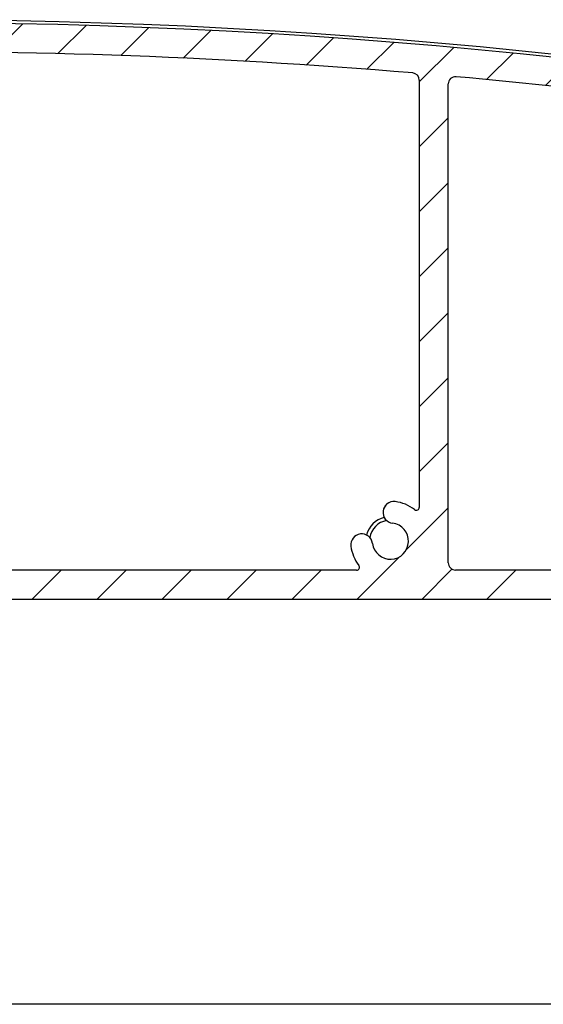
# Model space of a CAD drawing. Units: millimetres. Extents: x 9675 to 101067, y 1134 to 38967.
# Drawn here: x 21521 to 21557, y 6241 to 6309 of the extents above; entities that cross this region are included whole.
import ezdxf

# ---------------------------------------------------------------- set-up
doc = ezdxf.new("R2010")
doc.units = ezdxf.units.MM
doc.layers.add('system', color=120, linetype='Continuous', lineweight=25)

msp = doc.modelspace()

# ---------------------------------------------------------------- hatches: boundary and pattern name
at = {"layer": 'system'}
h = msp.add_hatch(dxfattribs=at)
h.set_pattern_fill('ANSI31', color=256, scale=25.4, style=0)
h.set_pattern_definition([(45, (9152.07783448284, 11859.11290551176), (-2.245064030267288, 2.245064030267288), [])])
edge = h.paths.add_edge_path()
edge.add_ellipse((21398.10729251319, 6289.82031887045), major_axis=(-0.1760497756466405, 0.09490245779103393), ratio=1, start_angle=28.32759996325899, end_angle=90.00000000004401)
edge.add_ellipse((21396.70748126077, 6287.223584679661), major_axis=(-0.3362988984881553, 2.729359457982074), ratio=1, start_angle=269.9999999999928, end_angle=324.6480871997405, ccw=False)
edge.add_ellipse((21398.69246995748, 6287.468165696744), major_axis=(0.09171788140585445, -0.7443707612678155), ratio=1, start_angle=269.9999999999489, end_angle=449.99999999999204, ccw=False)
edge.add_ellipse((21396.70748126077, 6287.223584679661), major_axis=(-0.1723384091396336, -1.238062790303957), ratio=0.9999999999999998, start_angle=104.9489659275062, end_angle=360.0000000000611)
edge.add_ellipse((21396.42518128688, 6285.195568434676), major_axis=(0.7899534546821215, -0.109961564744928), ratio=1, start_angle=269.9999999998661, end_angle=450.0000000000307, ccw=False)
edge.add_ellipse((21396.70748126077, 6287.223584679661), major_axis=(2.536585988559712, -1.288624796276914), ratio=1, start_angle=270.0000000000389, end_angle=289.0066187081936, ccw=False)
edge.add_ellipse((21395.32827218824, 6284.50868859914), major_axis=(-0.04623478742570309, 0.1945824874743376), ratio=1, start_angle=319.7025320231763, end_angle=449.9999999998242)
edge.add_ellipse((21412.64611357346, 6288.623584680026), major_axis=(15.56779196162527, 9.035698835151397), ratio=0.9999999999999998, start_angle=163.2348972109349, end_angle=359.9999999999994)
edge.add_ellipse((21427.78146686948, 6297.408291880871), major_axis=(0.4900048469313093, 0.0994748711173968), ratio=1, start_angle=18.65574942629694, end_angle=90.00000000045794)
edge.add_ellipse((21512.83248167501, 5878.45414775383), major_axis=(418.4441029967761, 89.93627003550044), ratio=1, start_angle=89.3454925909498, end_angle=90.00000000000001)
edge.add_ellipse((21422.68608016747, 6297.875923888445), major_axis=(-0.9776731378411438, -0.2101314720451855), ratio=1, start_angle=270.0000000000126, end_angle=449.9999999999808, ccw=False)
edge.add_ellipse((21512.83248167486, 5878.454147754601), major_axis=(-419.4120634513639, 94.83417649491327), ratio=1, start_angle=269.9999999999998, end_angle=294.87107872185777, ccw=False)
edge.add_ellipse((21607.44611357326, 6296.890834314217), major_axis=(-2.299895730261177e-11, 0.9999999999999964), ratio=1, start_angle=269.9999999999525, end_angle=347.2589782279972, ccw=False)
edge.add_line((21608.44611357326, 6296.890834314239), (21608.44611357345, 6288.704660311898))
edge.add_ellipse((21607.44611357345, 6288.704660311872), major_axis=(2.300513291818625e-11, -0.9999999999999964), ratio=1, start_angle=270.0000000000172, end_angle=450.0000000000009, ccw=False)
edge.add_line((21606.44611357345, 6288.704660311851), (21606.44611357329, 6295.690413621662))
edge.add_ellipse((21605.94611357329, 6295.690413621647), major_axis=(0.4879956325930293, -0.1089048326297642), ratio=1, start_angle=12.58041659432145, end_angle=90.00000000005727)
edge.add_ellipse((21512.83248167486, 5878.454147754666), major_axis=(421.760803074106, -72.81363189832327), ratio=1, start_angle=87.2146882229812, end_angle=90.00000000000006)
edge.add_line((21585.64611357319, 6300.214950828769), (21585.64611357346, 6288.623584684003))
edge.add_ellipse((21565.64611357346, 6288.623584683548), major_axis=(19.99999999999999, 4.600013505127293e-10), ratio=1, start_angle=269.99999999999795, end_angle=359.9999999999996, ccw=False)
edge.add_line((21565.64611357392, 6268.623584683548), (21412.64611357392, 6268.62358468003))
edge.add_ellipse((21412.64611357346, 6288.623584680026), major_axis=(-4.949494949049327, -19.37788687523322), ratio=1, start_angle=270.0000000000005, end_angle=374.32813091614594, ccw=False)
edge.add_ellipse((21393.46200556697, 6293.523584679584), major_axis=(-0.1999999999999924, -4.60001350512712e-12), ratio=1, start_angle=269.99999999998494, end_angle=345.6718690838769, ccw=False)
edge.add_line((21393.46200556697, 6293.723584679588), (21394.06088235159, 6293.723584679601))
edge.add_ellipse((21394.06088235159, 6293.523584679599), major_axis=(-0.1000000000039849, 0.1732050807545974), ratio=1, start_angle=270.0000000000707, end_angle=329.999999999986, ccw=False)
edge.add_line((21394.23408743235, 6293.623584679604), (21394.58049759387, 6293.023584679613))
edge.add_ellipse((21394.40729251311, 6292.923584679607), major_axis=(0.2000000000001162, 4.600013505129975e-12), ratio=1, start_angle=270.00000000031065, end_angle=390.00000000006963, ccw=False)
edge.add_line((21394.40729251313, 6292.72358467961), (21394.00729251312, 6292.723584679601))
edge.add_ellipse((21394.00729251313, 6292.523584679599), major_axis=(-4.610005512348823e-12, 0.1999999999999957), ratio=1, start_angle=0, end_angle=89.9999999999821)
edge.add_line((21393.80729251313, 6292.523584679599), (21393.80729251315, 6291.423584679598))
edge.add_ellipse((21394.00729251315, 6291.4235846796), major_axis=(-0.1999999999999902, -4.600013505127069e-12), ratio=1, start_angle=0, end_angle=89.99999999998494)
edge.add_line((21394.00729251316, 6291.223584679596), (21396.70729251316, 6291.223584679658))
edge.add_ellipse((21396.70729251315, 6291.423584679666), major_axis=(4.59224194395523e-12, -0.2000000000000135), ratio=1, start_angle=0, end_angle=89.99999999998717)
edge.add_line((21396.90729251315, 6291.423584679666), (21396.90729251313, 6292.523584679666))
edge.add_ellipse((21396.70729251313, 6292.523584679657), major_axis=(0.2000000000000079, 4.582249936733475e-12), ratio=1, start_angle=0, end_angle=89.99999999999004)
edge.add_line((21396.70729251312, 6292.723584679661), (21396.30729251312, 6292.723584679652))
edge.add_ellipse((21396.30729251312, 6292.923584679651), major_axis=(-0.09999999999608351, -0.1732050807592507), ratio=1, start_angle=269.9999999999987, end_angle=389.9999999999926, ccw=False)
edge.add_line((21396.13408743236, 6293.02358467965), (21396.48049759386, 6293.623584679659))
edge.add_ellipse((21396.65370267462, 6293.523584679657), major_axis=(-0.2000000000000512, -4.635540641916478e-12), ratio=1, start_angle=269.99999999997476, end_angle=329.99999999991036, ccw=False)
edge.add_line((21396.65370267462, 6293.723584679661), (21397.7072925131, 6293.723584679687))
edge.add_ellipse((21397.7072925131, 6293.523584679686), major_axis=(-4.590021497905163e-12, 0.199999999999978), ratio=1, start_angle=269.9999999998249, end_angle=359.9999999999878, ccw=False)
edge.add_line((21397.9072925131, 6293.523584679686), (21397.90729251319, 6289.820318870441))
edge = h.paths.add_edge_path(flags=0)
edge.add_ellipse((21496.17955901977, 6288.505487823481), major_axis=(-17.88190314152879, -4.112849797420531e-10), ratio=1, start_angle=0, end_angle=360)
edge = h.paths.add_edge_path(flags=0)
edge.add_ellipse((21583.44611357329, 6295.762330493955), major_axis=(0.1584541815906858, 0.1220338983087317), ratio=1, start_angle=322.3982406853867, end_angle=449.999999999729)
edge.add_ellipse((21581.64611357324, 6298.099529672421), major_axis=(2.729359457981876, 0.3362988984880379), ratio=1, start_angle=270.00000032930484, end_angle=300.57744647749064, ccw=False)
edge.add_ellipse((21581.89069459032, 6296.114540975701), major_axis=(-0.744370761267815, -0.09171788140582053), ratio=1, start_angle=270.00000000004036, end_angle=450.0000012073764, ccw=False)
edge.add_ellipse((21581.64611357324, 6298.099529672421), major_axis=(0.1528631356193486, 1.24061793545339), ratio=1, start_angle=194.0486256741061, end_angle=450.0000000000231)
edge.add_ellipse((21579.66112487651, 6298.34411068941), major_axis=(-0.09171788137160813, -0.7443707612720329), ratio=1, start_angle=269.999999999952, end_angle=449.9999999999951, ccw=False)
edge.add_ellipse((21581.64611357324, 6298.099529672421), major_axis=(-2.567823544039762, -0.9842673654423313), ratio=1, start_angle=270.00000000001427, end_angle=332.0034581474753, ccw=False)
edge.add_ellipse((21580.59026312667, 6300.854104019658), major_axis=(0.1974754353740333, -0.03167731718177636), ratio=1, start_angle=300.0854893105056, end_angle=449.9999999999913)
edge.add_ellipse((21512.83248167485, 5878.454147754572), major_axis=(426.2588836010303, -38.56636035754468), ratio=1, start_angle=86.05657831464342, end_angle=89.9999999999999)
edge.add_ellipse((21551.3537878731, 6304.215065370081), major_axis=(-1.150669510096574e-11, 0.4999999999999893), ratio=1, start_angle=354.8301613901995, end_angle=449.9999999999841)
edge.add_line((21550.8537878731, 6304.215065370074), (21550.85378787386, 6271.123584683208))
edge.add_ellipse((21551.35378787386, 6271.123584683221), major_axis=(-0.4999999999999938, -1.150003376281809e-11), ratio=1, start_angle=0, end_angle=89.99999999998494)
edge.add_line((21551.35378787387, 6270.623584683221), (21565.64611357387, 6270.62358468355))
edge.add_ellipse((21565.64611357346, 6288.623584683548), major_axis=(4.140123870806399e-10, -17.99999999999991), ratio=1, start_angle=0, end_angle=90.00000000000121)
edge.add_line((21583.64611357346, 6288.623584683963), (21583.64611357329, 6295.762330493963))
edge = h.paths.add_edge_path(flags=0)
edge.add_ellipse((21544.51658869536, 6270.823584683065), major_axis=(0.1220338983087295, -0.158454181590688), ratio=1, start_angle=322.398240685469, end_angle=450.0000000000873)
edge.add_ellipse((21546.85378787382, 6272.623584683111), major_axis=(0.3413426680860246, -2.728733256099549), ratio=1, start_angle=270.00000000000364, end_angle=300.4715535790844, ccw=False)
edge.add_ellipse((21544.86925459666, 6272.375335469958), major_axis=(-0.09309345493254163, 0.7441999789362612), ratio=1, start_angle=269.99999999997385, end_angle=449.99999999999534, ccw=False)
edge.add_ellipse((21546.85378787382, 6272.623584683111), major_axis=(1.240898335010307, -0.1505699909298883), ratio=1, start_angle=194.048625674112, end_angle=450.0000000000112)
edge.add_ellipse((21547.09469985931, 6274.609022019133), major_axis=(-0.7445390010062012, 0.09034199455792945), ratio=1, start_angle=269.99999999998596, end_angle=450.0000000000291, ccw=False)
edge.add_ellipse((21546.85378787382, 6272.623584683111), major_axis=(-2.17874499694899, 1.677966101645021), ratio=1, start_angle=270.00000000001387, end_angle=300.68333937586186, ccw=False)
edge.add_ellipse((21548.65378787377, 6274.960783861665), major_axis=(4.58891127488115e-12, -0.2000000000000046), ratio=1, start_angle=322.3982406853855, end_angle=450.000000000151)
edge.add_line((21548.85378787377, 6274.960783861665), (21548.85378787309, 6304.475845331119))
edge.add_ellipse((21548.35378787309, 6304.475845331108), major_axis=(0.498270991317554, -0.04154538736636129), ratio=1, start_angle=4.766245897900657, end_angle=90.00000000010672)
edge.add_ellipse((21512.83248167486, 5878.454147754601), major_axis=(427.9571616518726, 6.055393535677638), ratio=1, start_angle=84.4230997373734, end_angle=89.99999999999973)
edge.add_ellipse((21506.78416219705, 6305.911359451275), major_axis=(-0.426993286812564, 0.2601475216430151), ratio=1, start_angle=302.1626988640204, end_angle=449.9999999999928)
edge.add_ellipse((21496.17955901977, 6288.505487823481), major_axis=(-12.85902007477111, 15.16363001546007), ratio=1, start_angle=270.0000000000006, end_angle=288.3494354599346, ccw=False)
edge.add_ellipse((21511.49572604246, 6301.493861914147), major_axis=(-0.09764368322102927, -0.1745442956015185), ratio=1, start_angle=339.5220703936886, end_angle=450.000000000063)
edge.add_ellipse((21515.11752017619, 6299.467755487305), major_axis=(-3.887793482394161, 0.6982562840773971), ratio=1, start_angle=269.99999999999346, end_angle=340.9583451794236, ccw=False)
edge.add_ellipse((21515.63900271746, 6302.371297455174), major_axis=(0.9842515145301658, -0.1767737428044032), ratio=1, start_angle=269.9999999999781, end_angle=450.0000000000102, ccw=False)
edge.add_ellipse((21515.11752017619, 6299.467755487305), major_axis=(-0.6609152459884862, -1.834581978985942), ratio=1, start_angle=189.6298562970081, end_angle=449.9999999999986)
edge.add_ellipse((21517.89291342645, 6298.467909345942), major_axis=(0.338930895378708, 0.9408112712748435), ratio=1, start_angle=269.9999999999771, end_angle=449.99999999999244, ccw=False)
edge.add_ellipse((21515.11752017619, 6299.467755487305), major_axis=(3.949747762016271, -0.04463873259208449), ratio=1, start_angle=270.00000000003035, end_angle=340.83575840555727, ccw=False)
edge.add_ellipse((21515.0706212546, 6295.318020496838), major_axis=(-0.06784748064308026, 0.1881401588454339), ratio=1, start_angle=339.5220703935263, end_angle=450.0000000002109)
edge.add_ellipse((21496.17955901977, 6288.505487823481), major_axis=(16.95549783897792, 10.3827340118847), ratio=1, start_angle=270.00000000000153, end_angle=348.34911436799626, ccw=False)
edge.add_ellipse((21506.82340319646, 6271.123584682195), major_axis=(-0.5000000000000004, -1.150447465491675e-11), ratio=1, start_angle=301.4813050033818, end_angle=449.9999999999844)
edge.add_line((21506.82340319647, 6270.623584682195), (21544.51658869537, 6270.623584683062))
edge = h.paths.add_edge_path(flags=0)
edge.add_ellipse((21480.83563789168, 6275.549913031107), major_axis=(0.09801690444224452, 0.1743349834185921), ratio=1, start_angle=339.5220703935153, end_angle=450.0000000000097)
edge.add_ellipse((21477.21818698574, 6277.583763798291), major_axis=(3.887793482394143, -0.6982562840773968), ratio=1, start_angle=270.0000000000098, end_angle=340.835758405558, ccw=False)
edge.add_ellipse((21476.69670444447, 6274.680221830422), major_axis=(-0.9842515145301658, 0.1767737428044032), ratio=1, start_angle=270.00000000004223, end_angle=450.0000000000102, ccw=False)
edge.add_ellipse((21477.21818698574, 6277.583763798291), major_axis=(0.6609152459884862, 1.834581978985942), ratio=1, start_angle=189.6298562970081, end_angle=450.0000000000143)
edge.add_ellipse((21474.44279373548, 6278.583609939655), major_axis=(-0.338930895378708, -0.9408112712748435), ratio=1, start_angle=269.99999999996174, end_angle=449.99999999999244, ccw=False)
edge.add_ellipse((21477.21818698574, 6277.583763798291), major_axis=(-3.949643215344036, 0.05308927845322078), ratio=1, start_angle=269.99999999999415, end_angle=340.9583451794307, ccw=False)
edge.add_ellipse((21477.27396432893, 6281.733388948589), major_axis=(0.06744479173279984, -0.1882848907058663), ratio=1, start_angle=339.5220703936671, end_angle=449.9999999999193)
edge.add_ellipse((21496.17955901977, 6288.505487823481), major_axis=(-16.0841330033324, -11.68720403091543), ratio=1, start_angle=269.99999999999915, end_angle=343.70457471053805, ccw=False)
edge.add_ellipse((21484.19843936248, 6304.994112612352), major_axis=(0.4988771518804149, 0.03349010796768975), ratio=1, start_angle=302.1626988640797, end_angle=449.9999999999658)
edge.add_ellipse((21512.83248167486, 5878.454147754572), major_axis=(424.9631044795544, 50.89557771671895), ratio=1, start_angle=87.01107643093988, end_angle=89.99999999999991)
edge.add_ellipse((21461.96068693838, 6303.218671344192), major_axis=(-0.1301449144735668, 0.1518627710687158), ratio=1, start_angle=326.2332287686757, end_angle=450.000000000094)
edge.add_ellipse((21459.72071106511, 6301.299033855699), major_axis=(-0.3362988984880871, 2.729359457982011), ratio=1, start_angle=269.999999999994, end_angle=303.57194098631203, ccw=False)
edge.add_ellipse((21461.70569976183, 6301.543614872782), major_axis=(0.09171788140584484, -0.7443707612678183), ratio=1, start_angle=270.0000000000143, end_angle=449.9999999999928, ccw=False)
edge.add_ellipse((21459.72071106511, 6301.299033855699), major_axis=(-1.240617935453388, 0.1528631356193285), ratio=1, start_angle=194.0486256740664, end_angle=450.0000000000207)
edge.add_ellipse((21459.47613004813, 6299.314045158972), major_axis=(0.7443707612720358, -0.09171788137159712), ratio=1, start_angle=270.00000000003735, end_angle=449.9999999999511, ccw=False)
edge.add_ellipse((21459.72071106511, 6301.299033855699), major_axis=(2.178744996949222, -1.677966101644834), ratio=1, start_angle=270.0000000000281, end_angle=300.57744647747967, ccw=False)
edge.add_ellipse((21457.92071106517, 6298.96183467716), major_axis=(-4.6000135051273e-12, 0.2000000000000002), ratio=1, start_angle=322.3982406853823, end_angle=449.9999999999849)
edge.add_line((21457.72071106517, 6298.961834677153), (21457.72071106581, 6271.123584681067))
edge.add_ellipse((21458.22071106581, 6271.123584681074), major_axis=(-0.5000000000000049, -1.150003376281835e-11), ratio=1, start_angle=0, end_angle=90.00000000011521)
edge.add_line((21458.22071106582, 6270.623584681074), (21485.53571484389, 6270.623584681702))
edge.add_ellipse((21485.53571484388, 6271.1235846817), major_axis=(0.4264053023183441, -0.2611101647864384), ratio=1, start_angle=301.481305003407, end_angle=450.0000000000798)
edge.add_ellipse((21496.17955901977, 6288.505487823481), major_axis=(12.82654743175328, -15.19110771175405), ratio=1, start_angle=270.0000000000023, end_angle=288.34276172973557, ccw=False)
edge = h.paths.add_edge_path(flags=0)
edge.add_ellipse((21427.95795962584, 6275.448328687518), major_axis=(-0.1915080682795175, -0.05765986284972099), ratio=1, start_angle=302.5331023337197, end_angle=449.9999999998784)
edge.add_ellipse((21428.80844260287, 6272.623584680405), major_axis=(-2.679779939599046, 0.6174783197185586), ratio=1, start_angle=269.999999999991, end_angle=299.7318529716574, ccw=False)
edge.add_ellipse((21429.25751774449, 6274.572515545558), major_axis=(0.7308490744361098, -0.1684031781050736), ratio=1, start_angle=270.0000000000235, end_angle=449.99999999993395, ccw=False)
edge.add_ellipse((21428.80844260287, 6272.623584680405), major_axis=(-0.5679606846278418, -1.113517247606451), ratio=1, start_angle=194.0486256740887, end_angle=449.999999999936)
edge.add_ellipse((21430.59007019905, 6271.714847584997), major_axis=(0.3407764107767078, 0.6681103485638796), ratio=1, start_angle=270.00000000007594, end_angle=450.00000000007594, ccw=False)
edge.add_ellipse((21428.80844260287, 6272.623584680397), major_axis=(2.178744996947251, -1.677966101643715), ratio=0.9999999999999997, start_angle=0, end_angle=10.57744647747569, ccw=False)
edge.add_ellipse((21431.14564178142, 6270.823584680453), major_axis=(-0.2000000000000024, -4.591131720930348e-12), ratio=1, start_angle=322.398240685499, end_angle=449.9999999999875)
edge.add_line((21431.14564178143, 6270.623584680456), (21455.22071106582, 6270.62358468101))
edge.add_ellipse((21455.22071106581, 6271.123584681009), major_axis=(1.15044746549167e-11, -0.4999999999999982), ratio=1, start_angle=0, end_angle=90.00000000004957)
edge.add_line((21455.72071106581, 6271.123584681016), (21455.7207110651, 6302.054353003859))
edge.add_ellipse((21455.2207110651, 6302.054353003849), major_axis=(0.4954388365488319, 0.0673821878476664), ratio=1, start_angle=352.2550048991861, end_angle=450.0000000000917)
edge.add_ellipse((21512.83248167484, 5878.454147754703), major_axis=(420.058968503185, 82.06377385879244), ratio=0.9999999999999998, start_angle=86.69077810367885, end_angle=90.00000000000001)
edge.add_ellipse((21430.86457671074, 6298.022393163847), major_axis=(-0.2292392313126107, 0.4443527594459284), ratio=1, start_angle=343.7652480184639, end_angle=450.0000000000051)
edge.add_ellipse((21412.64611357346, 6288.623584680026), major_axis=(13.04480791337161, 15.16024361622326), ratio=1, start_angle=270.00000000000273, end_angle=337.9997008359828, ccw=False)

# ---------------------------------------------------------------- linework, layer by layer
for p, q in [((21548.85378787309, 6304.475845331122), (21548.85378787377, 6274.960783861665)), ((21550.85378787386, 6271.123584683206), (21550.8537878731, 6304.215065370074)), ((21544.51658869537, 6270.62358468306), (21506.82340319647, 6270.623584682195)), ((21565.64611357387, 6270.623584683548), (21551.35378787387, 6270.623584683221)), ((21412.64611357392, 6268.623584680026), (21565.64611357392, 6268.623584683548)), ((21558.39474454356, 6240.62358468333), (21408.98918740023, 6240.623584679852))]:
    msp.add_line(p, q, dxfattribs=at)
for centre, radius, start, end in [((21512.83248167483, 5878.454147754324), 430.2000000002153, 77.23764139333623, 102.1300569511936), ((21512.83248167486, 5878.454147754601), 429.9999999999991, 77.25897822929743, 102.1300569511936), ((21512.83248167486, 5878.454147754601), 427.9999999999993, 85.23375410337225, 90.81065436599859), ((21548.35378787309, 6304.475845331108), 0.4999999999999991, 0, 85.23375410337225), ((21551.3537878731, 6304.215065370081), 0.4999999999999989, 84.83016139148451, 180), ((21512.83248167486, 5878.454147754601), 427.9999999999991, 80.88673970604758, 84.83016139148451), ((21547.09469985931, 6274.609022019133), 0.7500000000000039, 83.08158006269343, 263.0815800626933), ((21546.85378787382, 6272.623584683111), 2.749999999999994, 52.39824068689769, 83.08158006269343), ((21548.65378787377, 6274.960783861665), 0.1999999999999996, 232.3982406866257, 0), ((21546.85378787381, 6272.623584683082), 1.700000000001056, 104.5663898958605, 165.6453979347979), ((21546.85378787381, 6272.623584683082), 1.45000000000051, 100.3020981531397, 169.9096907364348), ((21546.85378787382, 6272.623584683111), 1.249999999999989, 187.1302057367194, 83.08158006250227), ((21544.86925459666, 6272.375335469958), 0.7500000000000038, 7.130205736719437, 187.1302057367194), ((21546.85378787382, 6272.623584683111), 2.749999999999995, 187.1302057367194, 217.6017593156816), ((21551.35378787386, 6271.123584683213), 0.4999999999999991, 180, 270.0000000012506), ((21544.51658869536, 6270.823584683065), 0.1999999999999996, 270.0000000012506, 37.60175931621556)]:
    msp.add_arc(centre, radius, start, end, dxfattribs=at)

doc.saveas('drawing.dxf')
